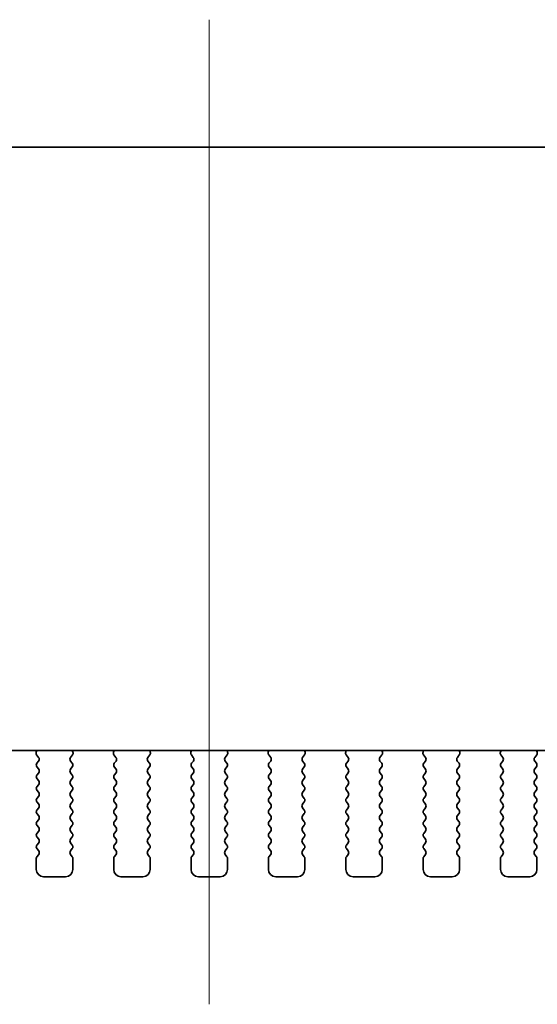
# Model space of a CAD drawing. Units: millimetres. Extents: x 0 to 6492, y 0 to 1124.
# Drawn here: x 1610 to 1646, y 855 to 922 of the extents above; entities that cross this region are included whole.
import ezdxf

# ---------------------------------------------------------------- set-up
doc = ezdxf.new("R2010")
doc.units = ezdxf.units.MM
doc.header["$LTSCALE"] = 2.5
doc.layers.add('Centerline (ISO)', color=131, linetype='Continuous', lineweight=18)
doc.layers.add('Visible (ISO)', color=7, linetype='Continuous', lineweight=35)

msp = doc.modelspace()

# ---------------------------------------------------------------- linework, layer by layer
at = {"layer": 'Centerline (ISO)', "linetype": 'Continuous'}
msp.add_line((1623.4393, 922.2073), (1623.4393, 854.7073), dxfattribs=at)
at = {"layer": 'Visible (ISO)'}
for p, q in [((1520.9043, 913.4573), (1725.9744, 913.4573)), ((1719.9616, 872.1039), (1526.9171, 872.1039)), ((1611.6243, 872.1039), (1611.5823, 871.9996)), ((1614.0964, 871.9996), (1614.0544, 872.1039)), ((1616.9243, 872.1039), (1616.8823, 871.9996)), ((1619.3964, 871.9996), (1619.3544, 872.1039)), ((1622.2243, 872.1039), (1622.1823, 871.9996)), ((1624.6964, 871.9996), (1624.6544, 872.1039)), ((1627.5243, 872.1039), (1627.4823, 871.9996)), ((1629.9964, 871.9996), (1629.9544, 872.1039)), ((1632.8243, 872.1039), (1632.7823, 871.9996)), ((1635.2964, 871.9996), (1635.2544, 872.1039)), ((1638.1243, 872.1039), (1638.0823, 871.9996)), ((1640.5964, 871.9996), (1640.5544, 872.1039)), ((1643.4243, 872.1039), (1643.3823, 871.9996)), ((1645.8964, 871.9996), (1645.8544, 872.1039)), ((1611.61, 871.8021), (1611.7455, 871.6279)), ((1613.9332, 871.6279), (1614.0687, 871.8021)), ((1616.91, 871.8021), (1617.0455, 871.6279)), ((1619.2332, 871.6279), (1619.3687, 871.8021)), ((1622.21, 871.8021), (1622.3455, 871.6279)), ((1624.5332, 871.6279), (1624.6687, 871.8021)), ((1627.51, 871.8021), (1627.6455, 871.6279)), ((1629.8332, 871.6279), (1629.9687, 871.8021)), ((1632.81, 871.8021), (1632.9455, 871.6279)), ((1635.1332, 871.6279), (1635.2687, 871.8021)), ((1638.11, 871.8021), (1638.2455, 871.6279)), ((1640.4332, 871.6279), (1640.5687, 871.8021)), ((1643.41, 871.8021), (1643.5455, 871.6279)), ((1645.7332, 871.6279), (1645.8687, 871.8021)), ((1611.7477, 871.3851), (1611.6293, 871.2273)), ((1611.6293, 870.9873), (1611.7493, 870.8273)), ((1613.9293, 870.8273), (1614.0493, 870.9873)), ((1614.0493, 871.2273), (1613.931, 871.3851)), ((1617.0477, 871.3851), (1616.9293, 871.2273)), ((1616.9293, 870.9873), (1617.0493, 870.8273)), ((1619.2293, 870.8273), (1619.3493, 870.9873)), ((1619.3493, 871.2273), (1619.231, 871.3851)), ((1622.3477, 871.3851), (1622.2293, 871.2273)), ((1622.2293, 870.9873), (1622.3493, 870.8273)), ((1624.5293, 870.8273), (1624.6493, 870.9873)), ((1624.6493, 871.2273), (1624.531, 871.3851)), ((1627.6477, 871.3851), (1627.5293, 871.2273)), ((1627.5293, 870.9873), (1627.6493, 870.8273)), ((1629.8293, 870.8273), (1629.9493, 870.9873)), ((1629.9493, 871.2273), (1629.831, 871.3851)), ((1632.9477, 871.3851), (1632.8293, 871.2273)), ((1632.8293, 870.9873), (1632.9493, 870.8273)), ((1635.1293, 870.8273), (1635.2493, 870.9873)), ((1635.2493, 871.2273), (1635.131, 871.3851)), ((1638.2477, 871.3851), (1638.1293, 871.2273)), ((1638.1293, 870.9873), (1638.2493, 870.8273)), ((1640.4293, 870.8273), (1640.5493, 870.9873)), ((1640.5493, 871.2273), (1640.431, 871.3851)), ((1643.5477, 871.3851), (1643.4293, 871.2273)), ((1643.4293, 870.9873), (1643.5493, 870.8273)), ((1645.7293, 870.8273), (1645.8493, 870.9873)), ((1645.8493, 871.2273), (1645.731, 871.3851)), ((1611.7493, 870.5873), (1611.6293, 870.4273)), ((1611.6293, 870.1873), (1611.7493, 870.0273)), ((1614.0493, 870.4273), (1613.9293, 870.5873)), ((1613.9293, 870.0273), (1614.0493, 870.1873)), ((1617.0493, 870.5873), (1616.9293, 870.4273)), ((1616.9293, 870.1873), (1617.0493, 870.0273)), ((1619.3493, 870.4273), (1619.2293, 870.5873)), ((1619.2293, 870.0273), (1619.3493, 870.1873)), ((1622.3493, 870.5873), (1622.2293, 870.4273)), ((1622.2293, 870.1873), (1622.3493, 870.0273)), ((1624.6493, 870.4273), (1624.5293, 870.5873)), ((1624.5293, 870.0273), (1624.6493, 870.1873)), ((1627.6493, 870.5873), (1627.5293, 870.4273)), ((1627.5293, 870.1873), (1627.6493, 870.0273)), ((1629.9493, 870.4273), (1629.8293, 870.5873)), ((1629.8293, 870.0273), (1629.9493, 870.1873)), ((1632.9493, 870.5873), (1632.8293, 870.4273)), ((1632.8293, 870.1873), (1632.9493, 870.0273)), ((1635.2493, 870.4273), (1635.1293, 870.5873)), ((1635.1293, 870.0273), (1635.2493, 870.1873)), ((1638.2493, 870.5873), (1638.1293, 870.4273)), ((1638.1293, 870.1873), (1638.2493, 870.0273)), ((1640.5493, 870.4273), (1640.4293, 870.5873)), ((1640.4293, 870.0273), (1640.5493, 870.1873)), ((1643.5493, 870.5873), (1643.4293, 870.4273)), ((1643.4293, 870.1873), (1643.5493, 870.0273)), ((1645.8493, 870.4273), (1645.7293, 870.5873)), ((1645.7293, 870.0273), (1645.8493, 870.1873)), ((1611.7493, 869.7873), (1611.6293, 869.6273)), ((1614.0493, 869.6273), (1613.9293, 869.7873)), ((1617.0493, 869.7873), (1616.9293, 869.6273)), ((1619.3493, 869.6273), (1619.2293, 869.7873)), ((1622.3493, 869.7873), (1622.2293, 869.6273)), ((1624.6493, 869.6273), (1624.5293, 869.7873)), ((1627.6493, 869.7873), (1627.5293, 869.6273)), ((1629.9493, 869.6273), (1629.8293, 869.7873)), ((1632.9493, 869.7873), (1632.8293, 869.6273)), ((1635.2493, 869.6273), (1635.1293, 869.7873)), ((1638.2493, 869.7873), (1638.1293, 869.6273)), ((1640.5493, 869.6273), (1640.4293, 869.7873)), ((1643.5493, 869.7873), (1643.4293, 869.6273)), ((1645.8493, 869.6273), (1645.7293, 869.7873)), ((1611.6293, 869.3873), (1611.7493, 869.2273)), ((1611.7493, 868.9873), (1611.6293, 868.8273)), ((1613.9293, 869.2273), (1614.0493, 869.3873)), ((1614.0493, 868.8273), (1613.9293, 868.9873)), ((1616.9293, 869.3873), (1617.0493, 869.2273)), ((1617.0493, 868.9873), (1616.9293, 868.8273)), ((1619.2293, 869.2273), (1619.3493, 869.3873)), ((1619.3493, 868.8273), (1619.2293, 868.9873)), ((1622.2293, 869.3873), (1622.3493, 869.2273)), ((1622.3493, 868.9873), (1622.2293, 868.8273)), ((1624.5293, 869.2273), (1624.6493, 869.3873)), ((1624.6493, 868.8273), (1624.5293, 868.9873)), ((1627.5293, 869.3873), (1627.6493, 869.2273)), ((1627.6493, 868.9873), (1627.5293, 868.8273)), ((1629.8293, 869.2273), (1629.9493, 869.3873)), ((1629.9493, 868.8273), (1629.8293, 868.9873)), ((1632.8293, 869.3873), (1632.9493, 869.2273)), ((1632.9493, 868.9873), (1632.8293, 868.8273)), ((1635.1293, 869.2273), (1635.2493, 869.3873)), ((1635.2493, 868.8273), (1635.1293, 868.9873)), ((1638.1293, 869.3873), (1638.2493, 869.2273)), ((1638.2493, 868.9873), (1638.1293, 868.8273)), ((1640.4293, 869.2273), (1640.5493, 869.3873)), ((1640.5493, 868.8273), (1640.4293, 868.9873)), ((1643.4293, 869.3873), (1643.5493, 869.2273)), ((1643.5493, 868.9873), (1643.4293, 868.8273)), ((1645.7293, 869.2273), (1645.8493, 869.3873)), ((1645.8493, 868.8273), (1645.7293, 868.9873)), ((1611.6293, 868.5873), (1611.7493, 868.4273)), ((1611.7493, 868.1873), (1611.6293, 868.0273)), ((1613.9293, 868.4273), (1614.0493, 868.5873)), ((1614.0493, 868.0273), (1613.9293, 868.1873)), ((1616.9293, 868.5873), (1617.0493, 868.4273)), ((1617.0493, 868.1873), (1616.9293, 868.0273)), ((1619.2293, 868.4273), (1619.3493, 868.5873)), ((1619.3493, 868.0273), (1619.2293, 868.1873)), ((1622.2293, 868.5873), (1622.3493, 868.4273)), ((1622.3493, 868.1873), (1622.2293, 868.0273)), ((1624.5293, 868.4273), (1624.6493, 868.5873)), ((1624.6493, 868.0273), (1624.5293, 868.1873)), ((1627.5293, 868.5873), (1627.6493, 868.4273)), ((1627.6493, 868.1873), (1627.5293, 868.0273)), ((1629.8293, 868.4273), (1629.9493, 868.5873)), ((1629.9493, 868.0273), (1629.8293, 868.1873)), ((1632.8293, 868.5873), (1632.9493, 868.4273)), ((1632.9493, 868.1873), (1632.8293, 868.0273)), ((1635.1293, 868.4273), (1635.2493, 868.5873)), ((1635.2493, 868.0273), (1635.1293, 868.1873)), ((1638.1293, 868.5873), (1638.2493, 868.4273)), ((1638.2493, 868.1873), (1638.1293, 868.0273)), ((1640.4293, 868.4273), (1640.5493, 868.5873)), ((1640.5493, 868.0273), (1640.4293, 868.1873)), ((1643.4293, 868.5873), (1643.5493, 868.4273)), ((1643.5493, 868.1873), (1643.4293, 868.0273)), ((1645.7293, 868.4273), (1645.8493, 868.5873)), ((1645.8493, 868.0273), (1645.7293, 868.1873)), ((1611.6293, 867.7873), (1611.7493, 867.6273)), ((1611.7493, 867.3873), (1611.6293, 867.2273)), ((1613.9293, 867.6273), (1614.0493, 867.7873)), ((1614.0493, 867.2273), (1613.9293, 867.3873)), ((1616.9293, 867.7873), (1617.0493, 867.6273)), ((1617.0493, 867.3873), (1616.9293, 867.2273)), ((1619.2293, 867.6273), (1619.3493, 867.7873)), ((1619.3493, 867.2273), (1619.2293, 867.3873)), ((1622.2293, 867.7873), (1622.3493, 867.6273)), ((1622.3493, 867.3873), (1622.2293, 867.2273)), ((1624.5293, 867.6273), (1624.6493, 867.7873)), ((1624.6493, 867.2273), (1624.5293, 867.3873)), ((1627.5293, 867.7873), (1627.6493, 867.6273)), ((1627.6493, 867.3873), (1627.5293, 867.2273)), ((1629.8293, 867.6273), (1629.9493, 867.7873)), ((1629.9493, 867.2273), (1629.8293, 867.3873)), ((1632.8293, 867.7873), (1632.9493, 867.6273)), ((1632.9493, 867.3873), (1632.8293, 867.2273)), ((1635.1293, 867.6273), (1635.2493, 867.7873)), ((1635.2493, 867.2273), (1635.1293, 867.3873)), ((1638.1293, 867.7873), (1638.2493, 867.6273)), ((1638.2493, 867.3873), (1638.1293, 867.2273)), ((1640.4293, 867.6273), (1640.5493, 867.7873)), ((1640.5493, 867.2273), (1640.4293, 867.3873)), ((1643.4293, 867.7873), (1643.5493, 867.6273)), ((1643.5493, 867.3873), (1643.4293, 867.2273)), ((1645.7293, 867.6273), (1645.8493, 867.7873)), ((1645.8493, 867.2273), (1645.7293, 867.3873)), ((1611.6293, 866.9873), (1611.7493, 866.8273)), ((1613.9293, 866.8273), (1614.0493, 866.9873)), ((1616.9293, 866.9873), (1617.0493, 866.8273)), ((1619.2293, 866.8273), (1619.3493, 866.9873)), ((1622.2293, 866.9873), (1622.3493, 866.8273)), ((1624.5293, 866.8273), (1624.6493, 866.9873)), ((1627.5293, 866.9873), (1627.6493, 866.8273)), ((1629.8293, 866.8273), (1629.9493, 866.9873)), ((1632.8293, 866.9873), (1632.9493, 866.8273)), ((1635.1293, 866.8273), (1635.2493, 866.9873)), ((1638.1293, 866.9873), (1638.2493, 866.8273)), ((1640.4293, 866.8273), (1640.5493, 866.9873)), ((1643.4293, 866.9873), (1643.5493, 866.8273)), ((1645.7293, 866.8273), (1645.8493, 866.9873)), ((1611.7493, 866.5873), (1611.6293, 866.4273)), ((1611.6293, 866.1873), (1611.7493, 866.0273)), ((1614.0493, 866.4273), (1613.9293, 866.5873)), ((1613.9293, 866.0273), (1614.0493, 866.1873)), ((1617.0493, 866.5873), (1616.9293, 866.4273)), ((1616.9293, 866.1873), (1617.0493, 866.0273)), ((1619.3493, 866.4273), (1619.2293, 866.5873)), ((1619.2293, 866.0273), (1619.3493, 866.1873)), ((1622.3493, 866.5873), (1622.2293, 866.4273)), ((1622.2293, 866.1873), (1622.3493, 866.0273)), ((1624.6493, 866.4273), (1624.5293, 866.5873)), ((1624.5293, 866.0273), (1624.6493, 866.1873)), ((1627.6493, 866.5873), (1627.5293, 866.4273)), ((1627.5293, 866.1873), (1627.6493, 866.0273)), ((1629.9493, 866.4273), (1629.8293, 866.5873)), ((1629.8293, 866.0273), (1629.9493, 866.1873)), ((1632.9493, 866.5873), (1632.8293, 866.4273)), ((1632.8293, 866.1873), (1632.9493, 866.0273)), ((1635.2493, 866.4273), (1635.1293, 866.5873)), ((1635.1293, 866.0273), (1635.2493, 866.1873)), ((1638.2493, 866.5873), (1638.1293, 866.4273)), ((1638.1293, 866.1873), (1638.2493, 866.0273)), ((1640.5493, 866.4273), (1640.4293, 866.5873)), ((1640.4293, 866.0273), (1640.5493, 866.1873)), ((1643.5493, 866.5873), (1643.4293, 866.4273)), ((1643.4293, 866.1873), (1643.5493, 866.0273)), ((1645.8493, 866.4273), (1645.7293, 866.5873)), ((1645.7293, 866.0273), (1645.8493, 866.1873)), ((1611.7493, 865.7873), (1611.6293, 865.6273)), ((1611.6293, 865.3873), (1611.7493, 865.2273)), ((1614.0493, 865.6273), (1613.9293, 865.7873)), ((1613.9293, 865.2273), (1614.0493, 865.3873)), ((1617.0493, 865.7873), (1616.9293, 865.6273)), ((1616.9293, 865.3873), (1617.0493, 865.2273)), ((1619.3493, 865.6273), (1619.2293, 865.7873)), ((1619.2293, 865.2273), (1619.3493, 865.3873)), ((1622.3493, 865.7873), (1622.2293, 865.6273)), ((1622.2293, 865.3873), (1622.3493, 865.2273)), ((1624.6493, 865.6273), (1624.5293, 865.7873)), ((1624.5293, 865.2273), (1624.6493, 865.3873)), ((1627.6493, 865.7873), (1627.5293, 865.6273)), ((1627.5293, 865.3873), (1627.6493, 865.2273)), ((1629.9493, 865.6273), (1629.8293, 865.7873)), ((1629.8293, 865.2273), (1629.9493, 865.3873)), ((1632.9493, 865.7873), (1632.8293, 865.6273)), ((1632.8293, 865.3873), (1632.9493, 865.2273)), ((1635.2493, 865.6273), (1635.1293, 865.7873)), ((1635.1293, 865.2273), (1635.2493, 865.3873)), ((1638.2493, 865.7873), (1638.1293, 865.6273)), ((1638.1293, 865.3873), (1638.2493, 865.2273)), ((1640.5493, 865.6273), (1640.4293, 865.7873)), ((1640.4293, 865.2273), (1640.5493, 865.3873)), ((1643.5493, 865.7873), (1643.4293, 865.6273)), ((1643.4293, 865.3873), (1643.5493, 865.2273)), ((1645.8493, 865.6273), (1645.7293, 865.7873)), ((1645.7293, 865.2273), (1645.8493, 865.3873)), ((1611.5893, 864.7073), (1611.5893, 863.9573)), ((1611.7493, 864.9873), (1611.6293, 864.8273)), ((1614.0493, 864.8273), (1613.9293, 864.9873)), ((1614.0893, 863.9573), (1614.0893, 864.7073)), ((1616.8893, 864.7073), (1616.8893, 863.9573)), ((1617.0493, 864.9873), (1616.9293, 864.8273)), ((1619.3493, 864.8273), (1619.2293, 864.9873)), ((1619.3893, 863.9573), (1619.3893, 864.7073)), ((1622.1893, 864.7073), (1622.1893, 863.9573)), ((1622.3493, 864.9873), (1622.2293, 864.8273)), ((1624.6493, 864.8273), (1624.5293, 864.9873)), ((1624.6893, 863.9573), (1624.6893, 864.7073)), ((1627.4893, 864.7073), (1627.4893, 863.9573)), ((1627.6493, 864.9873), (1627.5293, 864.8273)), ((1629.9493, 864.8273), (1629.8293, 864.9873)), ((1629.9893, 863.9573), (1629.9893, 864.7073)), ((1632.7893, 864.7073), (1632.7893, 863.9573)), ((1632.9493, 864.9873), (1632.8293, 864.8273)), ((1635.2493, 864.8273), (1635.1293, 864.9873)), ((1635.2893, 863.9573), (1635.2893, 864.7073)), ((1638.0893, 864.7073), (1638.0893, 863.9573)), ((1638.2493, 864.9873), (1638.1293, 864.8273)), ((1640.5493, 864.8273), (1640.4293, 864.9873)), ((1640.5893, 863.9573), (1640.5893, 864.7073)), ((1643.3893, 864.7073), (1643.3893, 863.9573)), ((1643.5493, 864.9873), (1643.4293, 864.8273)), ((1645.8493, 864.8273), (1645.7293, 864.9873)), ((1645.8893, 863.9573), (1645.8893, 864.7073)), ((1612.0893, 863.4573), (1613.5893, 863.4573)), ((1617.3893, 863.4573), (1618.8893, 863.4573)), ((1622.6893, 863.4573), (1624.1893, 863.4573)), ((1627.9893, 863.4573), (1629.4893, 863.4573)), ((1633.2893, 863.4573), (1634.7893, 863.4573)), ((1638.5893, 863.4573), (1640.0893, 863.4573)), ((1643.8893, 863.4573), (1645.3893, 863.4573))]:
    msp.add_line(p, q, dxfattribs=at)
for centre, radius, start, end in [((1611.7678, 871.9249), 0.2, 158.069777, 217.881812), ((1611.5877, 871.5051), 0.2, 323.130102, 37.881812), ((1614.091, 871.5051), 0.2, 142.118188, 216.869898), ((1613.9109, 871.9249), 0.2, 322.118188, 21.930223), ((1617.0678, 871.9249), 0.2, 158.069777, 217.881812), ((1616.8877, 871.5051), 0.2, 323.130102, 37.881812), ((1619.391, 871.5051), 0.2, 142.118188, 216.869898), ((1619.2109, 871.9249), 0.2, 322.118188, 21.930223), ((1622.3678, 871.9249), 0.2, 158.069777, 217.881812), ((1622.1877, 871.5051), 0.2, 323.130102, 37.881812), ((1624.691, 871.5051), 0.2, 142.118188, 216.869898), ((1624.5109, 871.9249), 0.2, 322.118188, 21.930223), ((1627.6678, 871.9249), 0.2, 158.069777, 217.881812), ((1627.4877, 871.5051), 0.2, 323.130102, 37.881812), ((1629.991, 871.5051), 0.2, 142.118188, 216.869898), ((1629.8109, 871.9249), 0.2, 322.118188, 21.930223), ((1632.9678, 871.9249), 0.2, 158.069777, 217.881812), ((1632.7877, 871.5051), 0.2, 323.130102, 37.881812), ((1635.291, 871.5051), 0.2, 142.118188, 216.869898), ((1635.1109, 871.9249), 0.2, 322.118188, 21.930223), ((1638.2678, 871.9249), 0.2, 158.069777, 217.881812), ((1638.0877, 871.5051), 0.2, 323.130102, 37.881812), ((1640.591, 871.5051), 0.2, 142.118188, 216.869898), ((1640.4109, 871.9249), 0.2, 322.118188, 21.930223), ((1643.5678, 871.9249), 0.2, 158.069777, 217.881812), ((1643.3877, 871.5051), 0.2, 323.130102, 37.881812), ((1645.891, 871.5051), 0.2, 142.118188, 216.869898), ((1645.7109, 871.9249), 0.2, 322.118188, 21.930223), ((1611.7893, 871.1073), 0.2, 143.130102, 216.869898), ((1611.5893, 870.7073), 0.2, 323.130102, 36.869898), ((1614.0893, 870.7073), 0.2, 143.130102, 216.869898), ((1613.8893, 871.1073), 0.2, 323.130102, 36.869898), ((1617.0893, 871.1073), 0.2, 143.130102, 216.869898), ((1616.8893, 870.7073), 0.2, 323.130102, 36.869898), ((1619.3893, 870.7073), 0.2, 143.130102, 216.869898), ((1619.1893, 871.1073), 0.2, 323.130102, 36.869898), ((1622.3893, 871.1073), 0.2, 143.130102, 216.869898), ((1622.1893, 870.7073), 0.2, 323.130102, 36.869898), ((1624.6893, 870.7073), 0.2, 143.130102, 216.869898), ((1624.4893, 871.1073), 0.2, 323.130102, 36.869898), ((1627.6893, 871.1073), 0.2, 143.130102, 216.869898), ((1627.4893, 870.7073), 0.2, 323.130102, 36.869898), ((1629.9893, 870.7073), 0.2, 143.130102, 216.869898), ((1629.7893, 871.1073), 0.2, 323.130102, 36.869898), ((1632.9893, 871.1073), 0.2, 143.130102, 216.869898), ((1632.7893, 870.7073), 0.2, 323.130102, 36.869898), ((1635.2893, 870.7073), 0.2, 143.130102, 216.869898), ((1635.0893, 871.1073), 0.2, 323.130102, 36.869898), ((1638.2893, 871.1073), 0.2, 143.130102, 216.869898), ((1638.0893, 870.7073), 0.2, 323.130102, 36.869898), ((1640.5893, 870.7073), 0.2, 143.130102, 216.869898), ((1640.3893, 871.1073), 0.2, 323.130102, 36.869898), ((1643.5893, 871.1073), 0.2, 143.130102, 216.869898), ((1643.3893, 870.7073), 0.2, 323.130102, 36.869898), ((1645.8893, 870.7073), 0.2, 143.130102, 216.869898), ((1645.6893, 871.1073), 0.2, 323.130102, 36.869898), ((1611.7893, 870.3073), 0.2, 143.130102, 216.869898), ((1613.8893, 870.3073), 0.2, 323.130102, 36.869898), ((1617.0893, 870.3073), 0.2, 143.130102, 216.869898), ((1619.1893, 870.3073), 0.2, 323.130102, 36.869898), ((1622.3893, 870.3073), 0.2, 143.130102, 216.869898), ((1624.4893, 870.3073), 0.2, 323.130102, 36.869898), ((1627.6893, 870.3073), 0.2, 143.130102, 216.869898), ((1629.7893, 870.3073), 0.2, 323.130102, 36.869898), ((1632.9893, 870.3073), 0.2, 143.130102, 216.869898), ((1635.0893, 870.3073), 0.2, 323.130102, 36.869898), ((1638.2893, 870.3073), 0.2, 143.130102, 216.869898), ((1640.3893, 870.3073), 0.2, 323.130102, 36.869898), ((1643.5893, 870.3073), 0.2, 143.130102, 216.869898), ((1645.6893, 870.3073), 0.2, 323.130102, 36.869898), ((1611.7893, 869.5073), 0.2, 143.130102, 216.869898), ((1611.5893, 869.9073), 0.2, 323.130102, 36.869898), ((1614.0893, 869.9073), 0.2, 143.130102, 216.869898), ((1613.8893, 869.5073), 0.2, 323.130102, 36.869898), ((1617.0893, 869.5073), 0.2, 143.130102, 216.869898), ((1616.8893, 869.9073), 0.2, 323.130102, 36.869898), ((1619.3893, 869.9073), 0.2, 143.130102, 216.869898), ((1619.1893, 869.5073), 0.2, 323.130102, 36.869898), ((1622.3893, 869.5073), 0.2, 143.130102, 216.869898), ((1622.1893, 869.9073), 0.2, 323.130102, 36.869898), ((1624.6893, 869.9073), 0.2, 143.130102, 216.869898), ((1624.4893, 869.5073), 0.2, 323.130102, 36.869898), ((1627.6893, 869.5073), 0.2, 143.130102, 216.869898), ((1627.4893, 869.9073), 0.2, 323.130102, 36.869898), ((1629.9893, 869.9073), 0.2, 143.130102, 216.869898), ((1629.7893, 869.5073), 0.2, 323.130102, 36.869898), ((1632.9893, 869.5073), 0.2, 143.130102, 216.869898), ((1632.7893, 869.9073), 0.2, 323.130102, 36.869898), ((1635.2893, 869.9073), 0.2, 143.130102, 216.869898), ((1635.0893, 869.5073), 0.2, 323.130102, 36.869898), ((1638.2893, 869.5073), 0.2, 143.130102, 216.869898), ((1638.0893, 869.9073), 0.2, 323.130102, 36.869898), ((1640.5893, 869.9073), 0.2, 143.130102, 216.869898), ((1640.3893, 869.5073), 0.2, 323.130102, 36.869898), ((1643.5893, 869.5073), 0.2, 143.130102, 216.869898), ((1643.3893, 869.9073), 0.2, 323.130102, 36.869898), ((1645.8893, 869.9073), 0.2, 143.130102, 216.869898), ((1645.6893, 869.5073), 0.2, 323.130102, 36.869898), ((1611.7893, 868.7073), 0.2, 143.130102, 216.869898), ((1611.5893, 869.1073), 0.2, 323.130102, 36.869898), ((1614.0893, 869.1073), 0.2, 143.130102, 216.869898), ((1613.8893, 868.7073), 0.2, 323.130102, 36.869898), ((1617.0893, 868.7073), 0.2, 143.130102, 216.869898), ((1616.8893, 869.1073), 0.2, 323.130102, 36.869898), ((1619.3893, 869.1073), 0.2, 143.130102, 216.869898), ((1619.1893, 868.7073), 0.2, 323.130102, 36.869898), ((1622.3893, 868.7073), 0.2, 143.130102, 216.869898), ((1622.1893, 869.1073), 0.2, 323.130102, 36.869898), ((1624.6893, 869.1073), 0.2, 143.130102, 216.869898), ((1624.4893, 868.7073), 0.2, 323.130102, 36.869898), ((1627.6893, 868.7073), 0.2, 143.130102, 216.869898), ((1627.4893, 869.1073), 0.2, 323.130102, 36.869898), ((1629.9893, 869.1073), 0.2, 143.130102, 216.869898), ((1629.7893, 868.7073), 0.2, 323.130102, 36.869898), ((1632.9893, 868.7073), 0.2, 143.130102, 216.869898), ((1632.7893, 869.1073), 0.2, 323.130102, 36.869898), ((1635.2893, 869.1073), 0.2, 143.130102, 216.869898), ((1635.0893, 868.7073), 0.2, 323.130102, 36.869898), ((1638.2893, 868.7073), 0.2, 143.130102, 216.869898), ((1638.0893, 869.1073), 0.2, 323.130102, 36.869898), ((1640.5893, 869.1073), 0.2, 143.130102, 216.869898), ((1640.3893, 868.7073), 0.2, 323.130102, 36.869898), ((1643.5893, 868.7073), 0.2, 143.130102, 216.869898), ((1643.3893, 869.1073), 0.2, 323.130102, 36.869898), ((1645.8893, 869.1073), 0.2, 143.130102, 216.869898), ((1645.6893, 868.7073), 0.2, 323.130102, 36.869898), ((1611.5893, 868.3073), 0.2, 323.130102, 36.869898), ((1614.0893, 868.3073), 0.2, 143.130102, 216.869898), ((1616.8893, 868.3073), 0.2, 323.130102, 36.869898), ((1619.3893, 868.3073), 0.2, 143.130102, 216.869898), ((1622.1893, 868.3073), 0.2, 323.130102, 36.869898), ((1624.6893, 868.3073), 0.2, 143.130102, 216.869898), ((1627.4893, 868.3073), 0.2, 323.130102, 36.869898), ((1629.9893, 868.3073), 0.2, 143.130102, 216.869898), ((1632.7893, 868.3073), 0.2, 323.130102, 36.869898), ((1635.2893, 868.3073), 0.2, 143.130102, 216.869898), ((1638.0893, 868.3073), 0.2, 323.130102, 36.869898), ((1640.5893, 868.3073), 0.2, 143.130102, 216.869898), ((1643.3893, 868.3073), 0.2, 323.130102, 36.869898), ((1645.8893, 868.3073), 0.2, 143.130102, 216.869898), ((1611.7893, 867.9073), 0.2, 143.130102, 216.869898), ((1611.5893, 867.5073), 0.2, 323.130102, 36.869898), ((1614.0893, 867.5073), 0.2, 143.130102, 216.869898), ((1613.8893, 867.9073), 0.2, 323.130102, 36.869898), ((1617.0893, 867.9073), 0.2, 143.130102, 216.869898), ((1616.8893, 867.5073), 0.2, 323.130102, 36.869898), ((1619.3893, 867.5073), 0.2, 143.130102, 216.869898), ((1619.1893, 867.9073), 0.2, 323.130102, 36.869898), ((1622.3893, 867.9073), 0.2, 143.130102, 216.869898), ((1622.1893, 867.5073), 0.2, 323.130102, 36.869898), ((1624.6893, 867.5073), 0.2, 143.130102, 216.869898), ((1624.4893, 867.9073), 0.2, 323.130102, 36.869898), ((1627.6893, 867.9073), 0.2, 143.130102, 216.869898), ((1627.4893, 867.5073), 0.2, 323.130102, 36.869898), ((1629.9893, 867.5073), 0.2, 143.130102, 216.869898), ((1629.7893, 867.9073), 0.2, 323.130102, 36.869898), ((1632.9893, 867.9073), 0.2, 143.130102, 216.869898), ((1632.7893, 867.5073), 0.2, 323.130102, 36.869898), ((1635.2893, 867.5073), 0.2, 143.130102, 216.869898), ((1635.0893, 867.9073), 0.2, 323.130102, 36.869898), ((1638.2893, 867.9073), 0.2, 143.130102, 216.869898), ((1638.0893, 867.5073), 0.2, 323.130102, 36.869898), ((1640.5893, 867.5073), 0.2, 143.130102, 216.869898), ((1640.3893, 867.9073), 0.2, 323.130102, 36.869898), ((1643.5893, 867.9073), 0.2, 143.130102, 216.869898), ((1643.3893, 867.5073), 0.2, 323.130102, 36.869898), ((1645.8893, 867.5073), 0.2, 143.130102, 216.869898), ((1645.6893, 867.9073), 0.2, 323.130102, 36.869898), ((1611.7893, 867.1073), 0.2, 143.130102, 216.869898), ((1611.5893, 866.7073), 0.2, 323.130102, 36.869898), ((1614.0893, 866.7073), 0.2, 143.130102, 216.869898), ((1613.8893, 867.1073), 0.2, 323.130102, 36.869898), ((1617.0893, 867.1073), 0.2, 143.130102, 216.869898), ((1616.8893, 866.7073), 0.2, 323.130102, 36.869898), ((1619.3893, 866.7073), 0.2, 143.130102, 216.869898), ((1619.1893, 867.1073), 0.2, 323.130102, 36.869898), ((1622.3893, 867.1073), 0.2, 143.130102, 216.869898), ((1622.1893, 866.7073), 0.2, 323.130102, 36.869898), ((1624.6893, 866.7073), 0.2, 143.130102, 216.869898), ((1624.4893, 867.1073), 0.2, 323.130102, 36.869898), ((1627.6893, 867.1073), 0.2, 143.130102, 216.869898), ((1627.4893, 866.7073), 0.2, 323.130102, 36.869898), ((1629.9893, 866.7073), 0.2, 143.130102, 216.869898), ((1629.7893, 867.1073), 0.2, 323.130102, 36.869898), ((1632.9893, 867.1073), 0.2, 143.130102, 216.869898), ((1632.7893, 866.7073), 0.2, 323.130102, 36.869898), ((1635.2893, 866.7073), 0.2, 143.130102, 216.869898), ((1635.0893, 867.1073), 0.2, 323.130102, 36.869898), ((1638.2893, 867.1073), 0.2, 143.130102, 216.869898), ((1638.0893, 866.7073), 0.2, 323.130102, 36.869898), ((1640.5893, 866.7073), 0.2, 143.130102, 216.869898), ((1640.3893, 867.1073), 0.2, 323.130102, 36.869898), ((1643.5893, 867.1073), 0.2, 143.130102, 216.869898), ((1643.3893, 866.7073), 0.2, 323.130102, 36.869898), ((1645.8893, 866.7073), 0.2, 143.130102, 216.869898), ((1645.6893, 867.1073), 0.2, 323.130102, 36.869898), ((1611.7893, 866.3073), 0.2, 143.130102, 216.869898), ((1611.5893, 865.9073), 0.2, 323.130102, 36.869898), ((1614.0893, 865.9073), 0.2, 143.130102, 216.869898), ((1613.8893, 866.3073), 0.2, 323.130102, 36.869898), ((1617.0893, 866.3073), 0.2, 143.130102, 216.869898), ((1616.8893, 865.9073), 0.2, 323.130102, 36.869898), ((1619.3893, 865.9073), 0.2, 143.130102, 216.869898), ((1619.1893, 866.3073), 0.2, 323.130102, 36.869898), ((1622.3893, 866.3073), 0.2, 143.130102, 216.869898), ((1622.1893, 865.9073), 0.2, 323.130102, 36.869898), ((1624.6893, 865.9073), 0.2, 143.130102, 216.869898), ((1624.4893, 866.3073), 0.2, 323.130102, 36.869898), ((1627.6893, 866.3073), 0.2, 143.130102, 216.869898), ((1627.4893, 865.9073), 0.2, 323.130102, 36.869898), ((1629.9893, 865.9073), 0.2, 143.130102, 216.869898), ((1629.7893, 866.3073), 0.2, 323.130102, 36.869898), ((1632.9893, 866.3073), 0.2, 143.130102, 216.869898), ((1632.7893, 865.9073), 0.2, 323.130102, 36.869898), ((1635.2893, 865.9073), 0.2, 143.130102, 216.869898), ((1635.0893, 866.3073), 0.2, 323.130102, 36.869898), ((1638.2893, 866.3073), 0.2, 143.130102, 216.869898), ((1638.0893, 865.9073), 0.2, 323.130102, 36.869898), ((1640.5893, 865.9073), 0.2, 143.130102, 216.869898), ((1640.3893, 866.3073), 0.2, 323.130102, 36.869898), ((1643.5893, 866.3073), 0.2, 143.130102, 216.869898), ((1643.3893, 865.9073), 0.2, 323.130102, 36.869898), ((1645.8893, 865.9073), 0.2, 143.130102, 216.869898), ((1645.6893, 866.3073), 0.2, 323.130102, 36.869898), ((1611.7893, 865.5073), 0.2, 143.130102, 216.869898), ((1613.8893, 865.5073), 0.2, 323.130102, 36.869898), ((1617.0893, 865.5073), 0.2, 143.130102, 216.869898), ((1619.1893, 865.5073), 0.2, 323.130102, 36.869898), ((1622.3893, 865.5073), 0.2, 143.130102, 216.869898), ((1624.4893, 865.5073), 0.2, 323.130102, 36.869898), ((1627.6893, 865.5073), 0.2, 143.130102, 216.869898), ((1629.7893, 865.5073), 0.2, 323.130102, 36.869898), ((1632.9893, 865.5073), 0.2, 143.130102, 216.869898), ((1635.0893, 865.5073), 0.2, 323.130102, 36.869898), ((1638.2893, 865.5073), 0.2, 143.130102, 216.869898), ((1640.3893, 865.5073), 0.2, 323.130102, 36.869898), ((1643.5893, 865.5073), 0.2, 143.130102, 216.869898), ((1645.6893, 865.5073), 0.2, 323.130102, 36.869898), ((1611.7893, 864.7073), 0.2, 143.130102, 180), ((1611.5893, 865.1073), 0.2, 323.130102, 36.869898), ((1614.0893, 865.1073), 0.2, 143.130102, 216.869898), ((1613.8893, 864.7073), 0.2, 0, 36.869898), ((1617.0893, 864.7073), 0.2, 143.130102, 180), ((1616.8893, 865.1073), 0.2, 323.130102, 36.869898), ((1619.3893, 865.1073), 0.2, 143.130102, 216.869898), ((1619.1893, 864.7073), 0.2, 0, 36.869898), ((1622.3893, 864.7073), 0.2, 143.130102, 180), ((1622.1893, 865.1073), 0.2, 323.130102, 36.869898), ((1624.6893, 865.1073), 0.2, 143.130102, 216.869898), ((1624.4893, 864.7073), 0.2, 0, 36.869898), ((1627.6893, 864.7073), 0.2, 143.130102, 180), ((1627.4893, 865.1073), 0.2, 323.130102, 36.869898), ((1629.9893, 865.1073), 0.2, 143.130102, 216.869898), ((1629.7893, 864.7073), 0.2, 0, 36.869898), ((1632.9893, 864.7073), 0.2, 143.130102, 180), ((1632.7893, 865.1073), 0.2, 323.130102, 36.869898), ((1635.2893, 865.1073), 0.2, 143.130102, 216.869898), ((1635.0893, 864.7073), 0.2, 0, 36.869898), ((1638.2893, 864.7073), 0.2, 143.130102, 180), ((1638.0893, 865.1073), 0.2, 323.130102, 36.869898), ((1640.5893, 865.1073), 0.2, 143.130102, 216.869898), ((1640.3893, 864.7073), 0.2, 0, 36.869898), ((1643.5893, 864.7073), 0.2, 143.130102, 180), ((1643.3893, 865.1073), 0.2, 323.130102, 36.869898), ((1645.8893, 865.1073), 0.2, 143.130102, 216.869898), ((1645.6893, 864.7073), 0.2, 0, 36.869898), ((1612.0893, 863.9573), 0.5, 180, 270), ((1613.5893, 863.9573), 0.5, 270, 0), ((1617.3893, 863.9573), 0.5, 180, 270), ((1618.8893, 863.9573), 0.5, 270, 0), ((1622.6893, 863.9573), 0.5, 180, 270), ((1624.1893, 863.9573), 0.5, 270, 0), ((1627.9893, 863.9573), 0.5, 180, 270), ((1629.4893, 863.9573), 0.5, 270, 0), ((1633.2893, 863.9573), 0.5, 180, 270), ((1634.7893, 863.9573), 0.5, 270, 0), ((1638.5893, 863.9573), 0.5, 180, 270), ((1640.0893, 863.9573), 0.5, 270, 0), ((1643.8893, 863.9573), 0.5, 180, 270), ((1645.3893, 863.9573), 0.5, 270, 0)]:
    msp.add_arc(centre, radius, start, end, dxfattribs=at)

doc.saveas('drawing.dxf')
